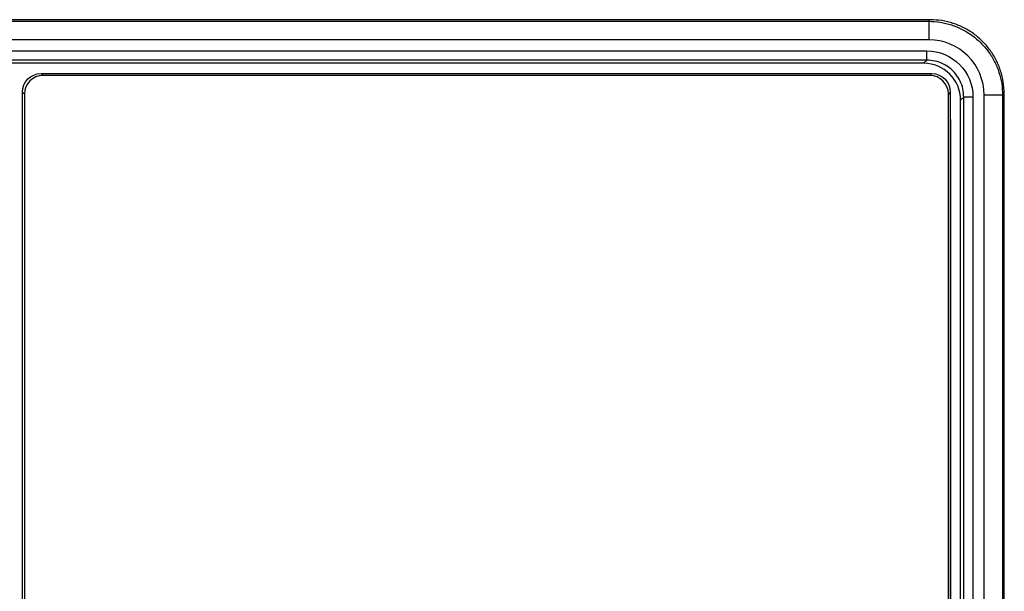
# Model space of a CAD drawing. Extents: x -1485 to 5, y 0 to 1050.
# Drawn here: x -1023 to -970, y 600 to 630 of the extents above; entities that cross this region are included whole.
import ezdxf

# ---------------------------------------------------------------- set-up
doc = ezdxf.new("R2010")
doc.units = 0
doc.header["$LTSCALE"] = 5
doc.layers.get('0').update_dxf_attribs({"linetype": 'CONTINUOUS'})
doc.layers.get('DEFPOINTS').update_dxf_attribs({"color": 161, "linetype": 'CONTINUOUS', "lineweight": 15})
doc.layers.add('1', color=4, linetype='CONTINUOUS', lineweight=15)
doc.styles.get("Standard").update_dxf_attribs({"font": 'txt.shx', "bigfont": 'extfont.shx'})
doc.dimstyles.new('FURUNO$0', dxfattribs={"dimtxt": 3, "dimasz": 2.5, "dimexe": 1, "dimexo": 1, "dimgap": 1.5, "dimtad": 3, "dimdec": 5, "dimdsep": 46, "dimtxsty": 'Standard', "dimblk": 'OPEN30', "dimblk1": 'OPEN30', "dimblk2": 'OPEN30', "dimcen": 0, "dimclrd": 256, "dimclre": 256, "dimclrt": 4, "dimadec": 4, "dimazin": 2, "dimtm": 1e-09, "dimtfac": 0.8, "dimtdec": 5, "dimtmove": 0, "dimatfit": 0, "dimldrblk": 'OPEN30', "dimfxl": 0, "dimtvp": 1, "dimtolj": 1, "dimlwd": -1, "dimlwe": -1, "dimarcsym": 0})

# ---------------------------------------------------------------- blocks, each defined once
blk = doc.blocks.new('_OPEN30')
at = {"color": 0}
for p, q in [((-1, 0.2679), (0, 0)), ((0, 0), (-1, -0.2679)), ((0, 0), (-1, 0))]:
    blk.add_line(p, q, dxfattribs=at)
blk = doc.blocks.new('*D10')
at = {"layer": '1'}
for p, q in [((-1327.915, 631.5), (-1327.915, 675)), ((-970.098, 631.5), (-970.098, 675)), ((-1317.915, 670), (-980.098, 670))]:
    blk.add_line(p, q, dxfattribs=at)
at = {"layer": 'DEFPOINTS', "color": 0}
for p in [(-970.098, 670), (-1327.915, 626.5), (-970.098, 626.5)]:
    blk.add_point(p, dxfattribs=at)
at = {"layer": '1', "xscale": 10, "yscale": 10, "zscale": 10, "rotation": 180}
blk.add_blockref('_OPEN30', (-1327.915, 670), dxfattribs=at)
at = {"layer": '1', "xscale": 10, "yscale": 10, "zscale": 10}
blk.add_blockref('_OPEN30', (-970.098, 670), dxfattribs=at)
at = {"layer": '1', "insert": (-1149.006, 683.75), "char_height": 12.5, "attachment_point": 5}
blk.add_mtext('\\A1;358', dxfattribs=at)

msp = doc.modelspace()

# ---------------------------------------------------------------- linework, layer by layer
at = {"color": 8}
for p, q in [((-974.086188, 630.484772), (-1323.926403, 630.484772)), ((-1323.838914, 630.397283), (-974.173677, 630.397283)), ((-974.173677, 630.397283), (-974.086188, 630.484772)), ((-974.173677, 630.397283), (-974.173677, 629.401089)), ((-974.173677, 629.401089), (-1323.838914, 629.401089)), ((-1323.736441, 628.800517), (-974.276151, 628.800517)), ((-974.276151, 628.30242), (-974.276151, 628.800517)), ((-974.276151, 628.30242), (-1323.736441, 628.30242)), ((-974.446192, 628.132379), (-974.276151, 628.30242)), ((-1022.007638, 627.579886), (-1021.902823, 627.47507)), ((-1019.306296, 627.590545), (-975.486124, 627.590545)), ((-1019.306296, 627.579882), (-1019.306296, 627.590545)), ((-975.486124, 627.579743), (-975.486124, 627.590545)), ((-974.109713, 627.47507), (-974.004897, 627.579886)), ((-1022.901452, 626.476441), (-1023.006268, 626.581256)), ((-973.006268, 626.581256), (-973.111083, 626.476441)), ((-972.283761, 626.310031), (-972.453802, 626.13999)), ((-971.785664, 626.310031), (-972.283761, 626.310031)), ((-972.283761, 411.849741), (-972.283761, 626.310031)), ((-971.785664, 626.310031), (-971.785664, 411.849741)), ((-970.188898, 626.412504), (-971.185093, 626.412504)), ((-971.185093, 411.747267), (-971.185093, 626.412504)), ((-970.101409, 626.499993), (-970.188898, 626.412504)), ((-970.188898, 626.412504), (-970.188898, 411.747267)), ((-970.101409, 411.659778), (-970.101409, 626.499993)), ((-970.097604, 626.499993), (-970.101409, 626.499993)), ((-973.006415, 625.100058), (-972.995637, 625.100058)), ((-972.995637, 625.100058), (-972.995637, 413.059714))]:
    msp.add_line(p, q, dxfattribs=at)
for p, q in [((-974.446192, 628.132379), (-1323.566399, 628.132379)), ((-1022.007638, 627.579886), (-974.004897, 627.579886)), ((-974.109713, 627.47507), (-1021.902823, 627.47507)), ((-1023.006268, 411.578515), (-1023.006268, 626.581256)), ((-1022.901452, 626.476441), (-1022.901452, 411.683331)), ((-973.111083, 411.683331), (-973.111083, 626.476441)), ((-973.006268, 626.581256), (-973.006268, 411.578515)), ((-972.453802, 412.019782), (-972.453802, 626.13999)), ((-970.097604, 411.659778), (-970.097604, 626.499993))]:
    msp.add_line(p, q)
msp.add_ellipse((-974.196552, 626.389629), major_axis=(-2.137496, -2.137496), ratio=0.992432509, start_param=2.359992588, end_param=3.923192719, dxfattribs=at)
at = {"color": 8, "extrusion": (0, 0, -1)}
msp.add_ellipse((-974.295214, 626.290968), major_axis=(-1.781247, -1.781247), ratio=0.992432509, start_param=2.359992588, end_param=3.923192719, dxfattribs=at)
for centre, major_axis, ratio, start_param, end_param in [((-974.461442, 626.124739), (-1.424997, -1.424997), 0.992432509, 2.359992588, 3.923192719), ((-1021.90008, 626.473698), (0.709046, -0.709046), 0.997264689, 2.357564018, 3.925621289), ((-974.112456, 626.473698), (-0.709046, -0.709046), 0.997264689, 2.357564018, 3.925621289)]:
    msp.add_ellipse(centre, major_axis=major_axis, ratio=ratio, start_param=start_param, end_param=end_param)
at = {"extrusion": (0, 0, -1)}
for centre, major_axis in [((-1022.004895, 626.578513), (0.709046, -0.709046)), ((-974.00764, 626.578513), (-0.709046, -0.709046))]:
    msp.add_ellipse(centre, major_axis=major_axis, ratio=0.997264689, start_param=2.357564018, end_param=3.925621289, dxfattribs=at)
at = {"color": 8}
for points, knots in [([(-974.173677, 630.397283), (-973.964979, 630.387442), (-973.54772, 630.367765), (-972.937513, 630.214957), (-972.35799, 629.97586), (-971.823271, 629.64745), (-971.346326, 629.240136), (-970.938954, 628.763218), (-970.61047, 628.228487), (-970.371298, 627.648907), (-970.21843, 627.038596), (-970.198744, 626.621251), (-970.188898, 626.412504)], [0, 0, 0, 0, 0.100090937, 0.200116105, 0.300092565, 0.4000374, 0.499967713, 0.599900612, 0.699853203, 0.799842584, 0.899885833, 1, 1, 1, 1]), ([(-972.283761, 626.310031), (-972.293159, 626.459478), (-972.311934, 626.758036), (-972.465458, 627.183453), (-972.702741, 627.564485), (-973.021022, 627.882909), (-973.402086, 628.120427), (-973.827746, 628.27419), (-974.126554, 628.293002), (-974.276151, 628.30242)], [0, 0, 0, 0, 0.143131336, 0.285941022, 0.428566918, 0.571147415, 0.713821037, 0.856726038, 1, 1, 1, 1])]:
    msp.add_open_spline(points, degree=3, knots=knots, dxfattribs=at)
msp.add_open_spline([(-970.101409, 626.499993), (-970.111256, 626.70874), (-970.130941, 627.126085), (-970.28381, 627.736395), (-970.522981, 628.315975), (-970.851465, 628.850706), (-971.258836, 629.327624), (-971.735782, 629.734938), (-972.270501, 630.063348), (-972.850024, 630.302446), (-973.460231, 630.455254), (-973.87749, 630.47493), (-974.086188, 630.484772)], degree=3, knots=[0, 0, 0, 0, 0.100114125, 0.20015734, 0.300146698, 0.400099275, 0.500032168, 0.599962486, 0.699907336, 0.799883819, 0.899909021, 1, 1, 1, 1])

# ---------------------------------------------------------------- dimensions: what is measured, and where the dimension line sits
at = {"layer": '1'}
dim = msp.add_linear_dim(base=(-970.097604, 670), p1=(-1327.914808, 626.499993), p2=(-970.097604, 626.499993), dimstyle='FURUNO$0', override={"dimscale": 5, "dimtxt": 2.5, "dimasz": 2, "dimdec": 0, "dimclrt": 256}, dxfattribs=at)
dim.commit()
dim.dimension.update_dxf_attribs({"geometry": '*D10', "text_midpoint": (-1149.006296, 670), "dimtype": 160})

doc.saveas('drawing.dxf')
